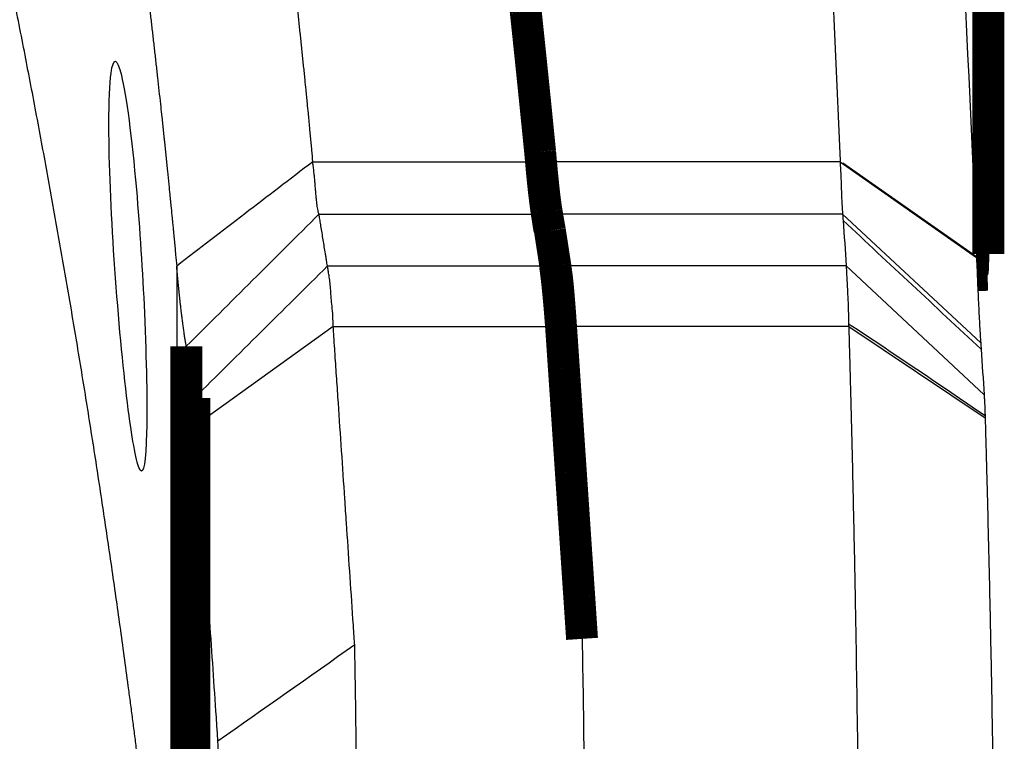
# Model space of a CAD drawing. Extents: x 300 to 1423, y 38 to 1104.
# Drawn here: x 1329 to 1351, y 401 to 417 of the extents above; entities that cross this region are included whole.
import ezdxf

# ---------------------------------------------------------------- set-up
doc = ezdxf.new("R2010")
doc.units = 0
doc.header["$MEASUREMENT"] = 0
doc.layers.add('2', color=7, linetype='CONTINUOUS')

msp = doc.modelspace()

# ---------------------------------------------------------------- linework, layer by layer
at = {"layer": '2', "color": 3, "linetype": 'CONTINUOUS'}
for p, q in [((1335.7463, 413.43978), (1340.7617, 413.43978)), ((1347.3313, 413.43978), (1340.7616, 413.43978)), ((1347.3306, 413.45901), (1347.3401, 413.45236)), ((1347.3313, 413.43978), (1350.3303, 411.33599)), ((1347.391, 413.41671), (1350.3294, 411.35883)), ((1335.8842, 412.28924), (1340.894, 412.28924)), ((1347.3879, 412.28924), (1340.8919, 412.28924)), ((1347.3879, 412.28924), (1350.4209, 409.46434)), ((1332.7586, 411.15173), (1332.7586, 392.53898)), ((1336.0718, 411.15257), (1341.0776, 411.15257)), ((1347.4678, 411.15257), (1341.0699, 411.15257)), ((1347.4678, 411.15257), (1350.4968, 408.32391)), ((1336.1961, 409.82603), (1333.1925, 407.66492)), ((1336.1961, 409.82603), (1341.2017, 409.82603)), ((1347.5215, 409.82603), (1341.2017, 409.82603)), ((1347.5215, 409.82603), (1350.5186, 407.81584))]:
    msp.add_line(p, q, dxfattribs=at)
at = {"layer": '2', "color": 40, "linetype": 'CONTINUOUS', "const_width": 0.7}
for points in [[(1335.3572, 446.61715, -0.00131453), (1335.6534, 445.33952, -0.00131877), (1335.943, 444.05832, -0.00132232), (1336.2265, 442.77372, -0.00132747), (1336.5033, 441.48558, -0.00133141), (1336.7738, 440.19406, -0.00133651), (1337.0375, 438.89902, -0.00133995), (1337.2949, 437.60065, -0.00134413), (1337.5454, 436.29884, -0.00134883), (1337.7894, 434.99362, -0.0013562), (1338.0266, 433.68482, -0.00135628), (1338.257, 432.37309, -0.00135241), (1338.4804, 431.05848, -0.00136818), (1338.6972, 429.73921, -0.0014017), (1338.9071, 428.41453, -0.00136398), (1339.1097, 427.09212, -0.00127525), (1339.3042, 425.77445, -0.00141513), (1339.494, 424.43194, -0.00169842), (1339.6796, 423.05422, -0.00128487), (1339.8497, 421.75885, -0.00042611), (1340.0001, 420.58616, -0.00183262), (1340.1766, 419.07299, -0.00317001), (1340.4269, 416.73323, -0.00154334), (1340.7419, 413.66363, -0.00081368)], [(1340.8742, 412.41295), (1340.8703, 412.43933, -0.00094195), (1340.8664, 412.46638, -0.00090196), (1340.8625, 412.49416, -0.00085139), (1340.8587, 412.5226, -0.0007955), (1340.8548, 412.55171, -0.0007478), (1340.8509, 412.58144, -0.00070656), (1340.8471, 412.61181, -0.00066828), (1340.8432, 412.64277, -0.00063251), (1340.8394, 412.67433, -0.00060009), (1340.8355, 412.70644, -0.00057012), (1340.8317, 412.73911, -0.00054258), (1340.8279, 412.77229, -0.00051662), (1340.824, 412.806, -0.00049346), (1340.8202, 412.84019, -0.00047199), (1340.8164, 412.87486, -0.00045076), (1340.8127, 412.90997, -0.00042923), (1340.8089, 412.94551, -0.000415), (1340.8052, 412.9815, -0.00040521), (1340.8014, 413.01797, -0.00037952), (1340.7977, 413.05465, -0.00034315), (1340.794, 413.09146, -0.00036214), (1340.7903, 413.12926, -0.00040977), (1340.7865, 413.16833, -0.00030462), (1340.783, 413.20521, -0.00011366), (1340.7798, 413.23872, -0.0004018), (1340.7758, 413.28236, -0.00064811), (1340.7696, 413.35033, -0.00030848), (1340.7616, 413.43979, -0.00016306)], [(1340.7616, 413.43979), (1340.7666, 413.38366, 0.00036245), (1340.7715, 413.32877, 0.00038159), (1340.7765, 413.27515, 0.0003971), (1340.7814, 413.22276, 0.00040642), (1340.7862, 413.17166, 0.0004196), (1340.7911, 413.1218, 0.00043332), (1340.7959, 413.07322, 0.0004493), (1340.8006, 413.02587, 0.00046396), (1340.8053, 412.97981, 0.00048178), (1340.81, 412.93497, 0.00049874), (1340.8147, 412.89141, 0.00051898), (1340.8193, 412.84907, 0.00053798), (1340.8238, 412.80798, 0.00056147), (1340.8283, 412.76811, 0.00058447), (1340.8328, 412.72947, 0.00060989), (1340.8372, 412.69204, 0.00063192), (1340.8416, 412.65584, 0.00066728), (1340.8459, 412.62078, 0.00070976), (1340.8502, 412.58691, 0.0007281), (1340.8545, 412.55427, 0.00071569), (1340.8586, 412.52294, 0.00082222), (1340.8628, 412.49239, 0.00102372), (1340.867, 412.46248, 0.00084694), (1340.8709, 412.43506, 0.00033996), (1340.8744, 412.41084, 0.0012425), (1340.8788, 412.38217, 0.00239066), (1340.8855, 412.34111, 0.00134501), (1340.894, 412.28921, 0.00077183)], [(1340.8919, 412.28921), (1340.8913, 412.29299, -0.00021484), (1340.8907, 412.2968, -0.00021245), (1340.8901, 412.30064, -0.00020958), (1340.8895, 412.3045, -0.00020642), (1340.8889, 412.30838, -0.0002034), (1340.8883, 412.31229, -0.00020059), (1340.8878, 412.31622, -0.00019776), (1340.8872, 412.32017, -0.00019501), (1340.8866, 412.32415, -0.0001923), (1340.886, 412.32815, -0.00018971), (1340.8854, 412.33217, -0.00018707), (1340.8848, 412.33622, -0.00018446), (1340.8842, 412.34029, -0.00018209), (1340.8836, 412.34439, -0.00017999), (1340.8831, 412.3485, -0.00017716), (1340.8825, 412.35264, -0.0001738), (1340.8819, 412.3568, -0.00017299), (1340.8813, 412.36099, -0.00017415), (1340.8807, 412.36521, -0.00016705), (1340.8801, 412.36943, -0.0001542), (1340.8795, 412.37365, -0.00016791), (1340.8789, 412.37796, -0.00019707), (1340.8783, 412.38239, -0.00014782), (1340.8777, 412.38657, -0.0000511), (1340.8772, 412.39036, -0.00020482), (1340.8765, 412.39528, -0.00034407), (1340.8755, 412.40292, -0.00016534), (1340.8742, 412.41295, -0.00008703)], [(1341.2016, 409.826), (1341.1966, 409.89174, 0.00032895), (1341.1917, 409.95602, 0.00034675), (1341.1868, 410.01877, 0.00036112), (1341.1819, 410.08004, 0.00036976), (1341.1771, 410.13977, 0.00038207), (1341.1722, 410.19801, 0.00039489), (1341.1675, 410.25469, 0.00040991), (1341.1627, 410.30988, 0.00042373), (1341.158, 410.36352, 0.00044062), (1341.1533, 410.41567, 0.00045672), (1341.1487, 410.46627, 0.00047606), (1341.1441, 410.51539, 0.00049427), (1341.1395, 410.56296, 0.00051688), (1341.135, 410.60907, 0.00053905), (1341.1306, 410.65366, 0.00056384), (1341.1262, 410.69678, 0.00058554), (1341.1218, 410.7384, 0.00061993), (1341.1175, 410.77861, 0.00066098), (1341.1132, 410.81738, 0.00068046), (1341.109, 410.85465, 0.00067123), (1341.1049, 410.89033, 0.00077313), (1341.1008, 410.92503, 0.00096527), (1341.0966, 410.95888, 0.00080403), (1341.0927, 410.98985, 0.00032707), (1341.0892, 411.01716, 0.0011831), (1341.0849, 411.04928, 0.00229694), (1341.0783, 411.09498, 0.00130885), (1341.0699, 411.15255, 0.00075688)], [(1341.0776, 411.15255), (1341.0794, 411.1406, -0.00069426), (1341.0812, 411.12842, -0.00067068), (1341.0831, 411.11599, -0.00064352), (1341.0849, 411.10334, -0.00061507), (1341.0868, 411.09045, -0.00058909), (1341.0886, 411.07734, -0.00056588), (1341.0905, 411.06399, -0.00054351), (1341.0923, 411.05043, -0.00052256), (1341.0942, 411.03665, -0.00050269), (1341.096, 411.02265, -0.00048426), (1341.0979, 411.00843, -0.00046651), (1341.0997, 410.99401, -0.00044977), (1341.1016, 410.97937, -0.00043431), (1341.1034, 410.96453, -0.00042019), (1341.1053, 410.94948, -0.00040508), (1341.1071, 410.93425, -0.00038954), (1341.109, 410.91881, -0.00038006), (1341.1108, 410.90317, -0.00037499), (1341.1127, 410.8873, -0.00035328), (1341.1145, 410.87132, -0.00032098), (1341.1164, 410.85526, -0.0003427), (1341.1182, 410.83873, -0.00039325), (1341.1201, 410.8216, -0.00029108), (1341.1219, 410.80542, -0.00010291), (1341.1236, 410.7907, -0.00039256), (1341.1256, 410.77141, -0.00063977), (1341.1288, 410.74121, -0.00030214), (1341.133, 410.70138, -0.00015826)], [(1341.133, 410.70138), (1341.1354, 410.67569, -0.00032165), (1341.1378, 410.6497, -0.00031607), (1341.1401, 410.62339, -0.00030694), (1341.1425, 410.59679, -0.00029496), (1341.1449, 410.5699, -0.00028475), (1341.1473, 410.54273, -0.00027565), (1341.1496, 410.51528, -0.000267), (1341.152, 410.48756, -0.0002584), (1341.1543, 410.45959, -0.00025052), (1341.1567, 410.43137, -0.00024288), (1341.159, 410.4029, -0.00023574), (1341.1613, 410.3742, -0.00022866), (1341.1637, 410.34527, -0.00022238), (1341.166, 410.31612, -0.00021637), (1341.1683, 410.28676, -0.00021005), (1341.1706, 410.25721, -0.00020314), (1341.1728, 410.22746, -0.00019943), (1341.1751, 410.1975, -0.00019769), (1341.1774, 410.16731, -0.00018764), (1341.1796, 410.13707, -0.00017164), (1341.1819, 410.10685, -0.00018376), (1341.1841, 410.07597, -0.00021132), (1341.1864, 410.04419, -0.00015849), (1341.1885, 410.01426, -0.00005819), (1341.1905, 409.98712, -0.00021321), (1341.1929, 409.95199, -0.00035095), (1341.1967, 409.89753, -0.00016877), (1341.2016, 409.826, -0.00008943)], [(1341.2016, 409.826), (1341.217, 409.59746, -0.00000258), (1341.2325, 409.3689, -0.00000258), (1341.2479, 409.14033, -0.00000258), (1341.2633, 408.91175, -0.00000258), (1341.2788, 408.68316, -0.00000258), (1341.2942, 408.45455, -0.00000258), (1341.3096, 408.22593, -0.00000258), (1341.325, 407.9973, -0.00000258), (1341.3405, 407.76866, -0.00000258), (1341.3559, 407.54, -0.00000258), (1341.3713, 407.31133, -0.00000258), (1341.3867, 407.08265, -0.00000257), (1341.4021, 406.85397, -0.00000257), (1341.4175, 406.62525, -0.00000258), (1341.433, 406.39651, -0.00000257), (1341.4484, 406.16781, -0.00000255), (1341.4638, 405.93918, -0.00000257), (1341.4792, 405.71031, -0.00000263), (1341.4946, 405.48108, -0.00000255), (1341.51, 405.25277, -0.00000238), (1341.5253, 405.0258, -0.00000263), (1341.5408, 404.79517, -0.00000313), (1341.5567, 404.55914, -0.00000238), (1341.5716, 404.33753, -0.00000082), (1341.5851, 404.13718, -0.00000335), (1341.6024, 403.87984, -0.00000576), (1341.629, 403.48344, -0.00000281), (1341.6639, 402.96431, -0.00000149)]]:
    msp.add_lwpolyline(points, format="xyb", dxfattribs=at)
for points in [[(1350.5902, 411.41553), (1350.5902, 420.76695)], [(1340.7419, 413.66358), (1340.7437, 413.64379)], [(1340.7437, 413.64379), (1340.7617, 413.43978)], [(1340.946, 411.94357), (1340.8919, 412.28924)], [(1340.894, 412.28924), (1340.9544, 411.94495)], [(1340.9544, 411.94495), (1340.9576, 411.92571)], [(1340.9576, 411.92571), (1341.0776, 411.15257)], [(1350.3274, 411.40915), (1350.5902, 411.41553)], [(1350.3452, 410.95177), (1350.5742, 410.95732)], [(1332.9692, 409.3877), (1332.9692, 389.51975)], [(1333.1447, 408.25093), (1333.1447, 386.1428)]]:
    msp.add_lwpolyline(points, dxfattribs=at)
at = {"layer": '2', "color": 40, "linetype": 'CONTINUOUS'}
for points, knots in [([(1335.7464, 413.43979), (1335.7421, 413.52379), (1335.7365, 413.60826), (1335.7239, 413.74189), (1335.7193, 413.7911), (1335.71, 413.88954), (1335.7053, 413.93877), (1335.6959, 414.03722), (1335.6912, 414.08646), (1335.6829, 414.17263), (1335.6793, 414.20956), (1335.6722, 414.28343), (1335.6686, 414.32037), (1335.6603, 414.40657), (1335.6555, 414.45584), (1335.6435, 414.57899), (1335.6362, 414.65289), (1335.6241, 414.77603), (1335.6192, 414.82528), (1335.6094, 414.92378), (1335.6045, 414.97304), (1335.5923, 415.09621), (1335.5848, 415.17012), (1335.5675, 415.34262), (1335.5575, 415.4412), (1335.5424, 415.58909), (1335.5373, 415.6384), (1335.5272, 415.73703), (1335.5221, 415.78635), (1335.5119, 415.885), (1335.5068, 415.93433), (1335.4991, 416.00833), (1335.4966, 416.033), (1335.4888, 416.10701), (1335.4837, 416.15636), (1335.4759, 416.23038), (1335.4733, 416.25506), (1335.4655, 416.3291), (1335.4603, 416.37846), (1335.4499, 416.4772), (1335.4446, 416.52657), (1335.4341, 416.62533), (1335.4289, 416.67471), (1335.4209, 416.74879), (1335.4183, 416.77349), (1335.4077, 416.87229), (1335.3997, 416.9464), (1335.3703, 417.21745), (1335.3487, 417.41439), (1335.3159, 417.70985), (1335.3049, 417.80838), (1335.2828, 418.00549), (1335.2717, 418.10406), (1335.2493, 418.30125), (1335.2381, 418.39987), (1335.2211, 418.54781), (1335.2154, 418.59713), (1335.1984, 418.74514), (1335.1869, 418.84382), (1335.1697, 418.99185), (1335.1639, 419.04121), (1335.1465, 419.18931), (1335.1349, 419.28805), (1335.1115, 419.48558), (1335.0997, 419.58437), (1335.076, 419.78198), (1335.0641, 419.88081), (1335.0462, 420.02906), (1335.0402, 420.07849), (1335.0281, 420.17736), (1335.0221, 420.2268), (1335.013, 420.30096), (1335.01, 420.32568), (1335.0009, 420.39986), (1334.9948, 420.44932), (1334.9857, 420.5235), (1334.9826, 420.54824), (1334.9551, 420.77093), (1334.9304, 420.96887), (1334.8804, 421.36493), (1334.8552, 421.56304), (1334.779, 422.15477), (1334.7273, 422.54834), (1334.6483, 423.1389), (1334.6217, 423.33592), (1334.5679, 423.73014), (1334.5408, 423.92733), (1334.4036, 424.91511), (1334.2898, 425.70546), (1334.1129, 426.89169), (1334.0528, 427.2878), (1333.9611, 427.88215), (1333.9302, 428.08043), (1333.8369, 428.67581), (1333.7736, 429.07285), (1333.6771, 429.66858), (1333.6446, 429.86732), (1333.5464, 430.46408), (1333.4799, 430.86203), (1333.3457, 431.65237), (1333.2781, 432.04477), (1333.0719, 433.22392), (1332.9303, 434.01044), (1332.7118, 435.19079), (1332.6378, 435.58489), (1332.4877, 436.37366), (1332.4116, 436.76832), (1332.2572, 437.55819), (1332.179, 437.95341), (1331.9407, 439.14097), (1331.7776, 439.93303), (1331.5268, 441.12161), (1331.442, 441.51844), (1331.1841, 442.71082), (1331.008, 443.50605), (1330.7373, 444.69934), (1330.6459, 445.09772), (1330.4609, 445.895), (1330.3673, 446.29389), (1330.2253, 446.89232), (1330.1776, 447.09195), (1330.0818, 447.49134), (1330.0336, 447.6911), (1329.9609, 447.99075), (1329.9366, 448.09068), (1329.8634, 448.39056), (1329.8143, 448.5905), (1329.7404, 448.89043), (1329.7156, 448.99045), (1329.5915, 449.49095), (1329.4912, 449.89131), (1329.333, 450.51562), (1329.2759, 450.73965), (1329.1611, 451.18785), (1329.1033, 451.41203), (1329.0161, 451.74832), (1328.9869, 451.86047), (1328.8991, 452.19704), (1328.8403, 452.42144), (1328.7515, 452.75806), (1328.7218, 452.87031), (1328.4532, 453.88254), (1328.2092, 454.78186), (1327.8349, 456.13114), (1327.7086, 456.58163), (1327.453, 457.48316), (1327.3238, 457.9342), (1327.1278, 458.61082), (1327.0621, 458.83653), (1326.8638, 459.51423), (1326.7302, 459.96606), (1326.5277, 460.64386), (1326.4598, 460.86997), (1326.3233, 461.32232), (1326.2547, 461.54856), (1326.1512, 461.88793), (1326.1166, 462.0011), (1326.0125, 462.34073), (1325.9428, 462.56716), (1325.8376, 462.90681), (1325.8025, 463.02007), (1325.6968, 463.35999), (1325.6259, 463.5866), (1325.4835, 464.03995), (1325.4119, 464.26669), (1325.268, 464.72029), (1325.1956, 464.94714), (1325.0866, 465.28744), (1325.0502, 465.40091), (1324.9771, 465.62789), (1324.9405, 465.74139), (1324.8854, 465.91165), (1324.867, 465.96841), (1324.8118, 466.13873), (1324.7749, 466.25228), (1324.7194, 466.42261), (1324.7008, 466.47939), (1324.6452, 466.64978), (1324.608, 466.76337), (1324.5521, 466.93376), (1324.5334, 466.99056), (1324.4773, 467.16102), (1324.4399, 467.27465), (1324.3647, 467.50195), (1324.3271, 467.61562), (1324.2705, 467.78611), (1324.2516, 467.84296), (1324.1948, 468.01351), (1324.1568, 468.12722), (1324.0808, 468.35466), (1324.0426, 468.4684), (1323.9662, 468.6959), (1323.9279, 468.80966), (1323.8511, 469.03722), (1323.8126, 469.15101), (1323.6967, 469.4925), (1323.6192, 469.72017), (1323.5023, 470.06167), (1323.4632, 470.17554), (1323.3457, 470.51729), (1323.267, 470.74512), (1323.1484, 471.08686), (1323.1087, 471.20081), (1322.9895, 471.5428), (1322.9096, 471.77079), (1322.771, 472.16485), (1322.7124, 472.33095), (1322.6144, 472.60779), (1322.575, 472.71855), (1322.516, 472.88469), (1322.4962, 472.94008), (1322.4666, 473.02316), (1322.4567, 473.05086), (1322.4271, 473.13396), (1322.4073, 473.18936), (1322.3776, 473.27246), (1322.3677, 473.30016), (1322.3379, 473.38327), (1322.3181, 473.43868), (1322.2783, 473.5495), (1322.2584, 473.60492), (1322.2186, 473.71575), (1322.1986, 473.77117), (1322.1687, 473.8543), (1322.1587, 473.88201), (1322.1187, 473.99288), (1322.0886, 474.07602), (1322.0385, 474.2146), (1322.0184, 474.27004), (1321.9883, 474.3532), (1321.9782, 474.38092), (1321.948, 474.46409), (1321.9279, 474.51953), (1321.8856, 474.63585), (1321.8634, 474.69673), (1321.817, 474.8239), (1321.7928, 474.89021), (1321.7504, 475.00624), (1321.7322, 475.05597), (1321.7018, 475.13886), (1321.6897, 475.17202), (1321.6517, 475.27547), (1321.6259, 475.34577), (1321.6001, 475.41611)], [2, 2, 2, 2, 2.0861198, 2.0861198, 2.1363222, 2.1363222, 2.1865373, 2.1865373, 2.236765, 2.236765, 2.2744441, 2.2744441, 2.3121302, 2.3121302, 2.3623896, 2.3623896, 2.4377815, 2.4377815, 2.4880308, 2.4880308, 2.5382928, 2.5382928, 2.6137095, 2.6137095, 2.7143092, 2.7143092, 2.764628, 2.764628, 2.8149595, 2.8149595, 2.8653035, 2.8653035, 2.8904803, 2.8904803, 2.9408433, 2.9408433, 2.9660295, 2.9660295, 3.0164114, 3.0164114, 3.066806, 3.066806, 3.1172132, 3.1172132, 3.1424215, 3.1424215, 3.2180655, 3.2180655, 3.4191126, 3.4191126, 3.5197113, 3.5197113, 3.6203601, 3.6203601, 3.721059, 3.721059, 3.7714272, 3.7714272, 3.8722013, 3.8722013, 3.9226071, 3.9226071, 4.0234563, 4.0234563, 4.1243555, 4.1243555, 4.2253049, 4.2253049, 4.2757983, 4.2757983, 4.3263043, 4.3263043, 4.351562, 4.351562, 4.4020867, 4.4020867, 4.4273538, 4.4273538, 4.6296031, 4.6296031, 4.8320526, 4.8320526, 5.2343407, 5.2343407, 5.4357804, 5.4357804, 5.6374172, 5.6374172, 6.4459343, 6.4459343, 6.8513749, 6.8513749, 7.0543906, 7.0543906, 7.4610124, 7.4610124, 7.6646186, 7.6646186, 8.0724212, 8.0724212, 8.4746963, 8.4746963, 9.2815331, 9.2815331, 9.6860945, 9.6860945, 10.091417, 10.091417, 10.497501, 10.497501, 11.311949, 11.311949, 11.720314, 11.720314, 12.539319, 12.539319, 12.94996, 12.94996, 13.361359, 13.361359, 13.567342, 13.567342, 13.773514, 13.773514, 13.876671, 13.876671, 14.083128, 14.083128, 14.186427, 14.186427, 14.600095, 14.600095, 14.831685, 14.831685, 15.063511, 15.063511, 15.179512, 15.179512, 15.411692, 15.411692, 15.52787, 15.52787, 16.459414, 16.459414, 16.926598, 16.926598, 17.394722, 17.394722, 17.629136, 17.629136, 18.098668, 18.098668, 18.333785, 18.333785, 18.569136, 18.569136, 18.686899, 18.686899, 18.922601, 18.922601, 19.04054, 19.04054, 19.276593, 19.276593, 19.512879, 19.512879, 19.749399, 19.749399, 19.867746, 19.867746, 19.986151, 19.986151, 20.045376, 20.045376, 20.163869, 20.163869, 20.223137, 20.223137, 20.341717, 20.341717, 20.401029, 20.401029, 20.519697, 20.519697, 20.638423, 20.638423, 20.697807, 20.697807, 20.81662, 20.81662, 20.935491, 20.935491, 21.05442, 21.05442, 21.173408, 21.173408, 21.411556, 21.411556, 21.530717, 21.530717, 21.769214, 21.769214, 21.888549, 21.888549, 22.127393, 22.127393, 22.301474, 22.301474, 22.417596, 22.417596, 22.475678, 22.475678, 22.504724, 22.504724, 22.562825, 22.562825, 22.591882, 22.591882, 22.650004, 22.650004, 22.70814, 22.70814, 22.766289, 22.766289, 22.795369, 22.795369, 22.882629, 22.882629, 22.94082, 22.94082, 22.96992, 22.96992, 23.028131, 23.028131, 23.092048, 23.092048, 23.161675, 23.161675, 23.213908, 23.213908, 23.248736, 23.248736, 23.322584, 23.322584, 23.322584, 23.322584]), ([(1341.3451, 475.41611), (1341.3477, 475.36511), (1341.3508, 475.26925), (1341.3785, 475.095), (1341.4091, 474.89308), (1341.4453, 474.65711), (1341.4932, 474.34244), (1341.553, 473.94895), (1341.648, 473.31907), (1341.7659, 472.53123), (1341.9524, 471.26945), (1342.1817, 469.69029), (1342.5404, 467.15864), (1342.9731, 463.98642), (1343.6321, 458.89108), (1344.3919, 452.49159), (1345.4705, 442.17463), (1346.5522, 429.16112), (1347.1206, 418.71245), (1347.3305, 413.45894)], [2, 2, 2, 2, 2.0520333, 2.0977861, 2.1782805, 2.2587889, 2.3393112, 2.5003977, 2.6615402, 2.9839928, 3.306669, 3.9526919, 4.5996091, 5.8961257, 7.1962186, 9.8071283, 12.432333, 17.725569, 23.075219, 23.075219, 23.075219, 23.075219]), ([(1344.3117, 473.492), (1344.3197, 473.43584), (1344.3344, 473.33227), (1344.3612, 473.15814), (1344.3923, 472.95545), (1344.4284, 472.71896), (1344.4765, 472.4034), (1344.5364, 472.0089), (1344.6317, 471.37734), (1344.7499, 470.58743), (1344.9369, 469.3223), (1345.1668, 467.73896), (1345.5264, 465.20062), (1345.9603, 462.02), (1346.6211, 456.91117), (1347.3829, 450.49475), (1348.4643, 440.15047), (1349.549, 427.1025), (1350.1189, 416.62618), (1350.3295, 411.35885)], [2, 2, 2, 2, 2.0520333, 2.0977861, 2.1782805, 2.2587889, 2.3393112, 2.5003977, 2.6615402, 2.9839928, 3.306669, 3.9526919, 4.5996091, 5.8961257, 7.1962186, 9.8071283, 12.432333, 17.725569, 23.075219, 23.075219, 23.075219, 23.075219]), ([(1318.6937, 472.74153), (1318.7191, 472.67243), (1318.7447, 472.60256), (1318.7825, 472.49974), (1318.7945, 472.46679), (1318.8247, 472.38441), (1318.8428, 472.33498), (1318.8849, 472.21967), (1318.909, 472.15377), (1318.9551, 472.02738), (1318.9771, 471.96688), (1319.0192, 471.85127), (1319.0392, 471.79617), (1319.0692, 471.71351), (1319.0792, 471.68596), (1319.1092, 471.60331), (1319.1291, 471.54822), (1319.179, 471.41049), (1319.2088, 471.32786), (1319.2486, 471.21767), (1319.2585, 471.19013), (1319.2883, 471.10751), (1319.3081, 471.05244), (1319.3477, 470.94228), (1319.3675, 470.88721), (1319.407, 470.77707), (1319.4267, 470.722), (1319.4563, 470.6394), (1319.4661, 470.61187), (1319.4957, 470.52928), (1319.5153, 470.47423), (1319.5448, 470.39164), (1319.5546, 470.36411), (1319.584, 470.28154), (1319.6036, 470.22649), (1319.6624, 470.06137), (1319.7014, 469.95129), (1319.7989, 469.67615), (1319.8571, 469.51108), (1319.9949, 469.11944), (1320.0743, 468.89286), (1320.1928, 468.55297), (1320.2322, 468.43972), (1320.35, 468.10008), (1320.4283, 467.87365), (1320.5451, 467.53401), (1320.5839, 467.42084), (1320.7001, 467.08144), (1320.7772, 466.85518), (1320.8923, 466.51578), (1320.9305, 466.40269), (1321.0069, 466.17654), (1321.045, 466.06347), (1321.1209, 465.83738), (1321.1588, 465.72434), (1321.2344, 465.4983), (1321.2721, 465.38529), (1321.3286, 465.21578), (1321.3474, 465.15929), (1321.4036, 464.98984), (1321.4411, 464.87688), (1321.5157, 464.65097), (1321.553, 464.53804), (1321.6087, 464.36864), (1321.6272, 464.31218), (1321.6828, 464.14284), (1321.7198, 464.02995), (1321.7751, 463.86061), (1321.7935, 463.80417), (1321.8487, 463.6349), (1321.8853, 463.52205), (1321.9402, 463.35277), (1321.9585, 463.29636), (1322.0132, 463.12715), (1322.0496, 463.01435), (1322.1223, 462.78877), (1322.1585, 462.67599), (1322.2668, 462.33779), (1322.3387, 462.11233), (1322.4818, 461.66152), (1322.5529, 461.43618), (1322.6945, 460.98562), (1322.7649, 460.7604), (1322.87, 460.42258), (1322.9049, 460.31001), (1323.0094, 459.97245), (1323.0787, 459.74742), (1323.1821, 459.40988), (1323.2165, 459.29741), (1323.3194, 458.96012), (1323.3876, 458.73528), (1323.5233, 458.28571), (1323.5907, 458.06099), (1323.792, 457.38736), (1323.9248, 456.93831), (1324.1219, 456.26479), (1324.1872, 456.04046), (1324.3819, 455.36801), (1324.5103, 454.91974), (1324.7643, 454.02376), (1324.8899, 453.57604), (1325.2619, 452.23507), (1325.5044, 451.34128), (1325.7713, 450.33528), (1325.8008, 450.22372), (1325.8891, 449.88917), (1325.9476, 449.66616), (1326.0348, 449.33166), (1326.0638, 449.2202), (1326.1505, 448.88598), (1326.2079, 448.66318), (1326.3221, 448.21773), (1326.3788, 447.99508), (1326.536, 447.37462), (1326.6357, 446.97672), (1326.7591, 446.4793), (1326.7836, 446.3799), (1326.8572, 446.08182), (1326.9059, 445.88311), (1326.9786, 445.58507), (1327.0028, 445.48576), (1327.0751, 445.18795), (1327.123, 444.98942), (1327.2182, 444.59249), (1327.2656, 444.39409), (1327.4067, 443.79934), (1327.4998, 443.4029), (1327.6837, 442.61053), (1327.7745, 442.2146), (1328.0434, 441.02866), (1328.2185, 440.23832), (1328.4748, 439.05328), (1328.5591, 438.6589), (1328.8084, 437.47763), (1328.9704, 436.69045), (1329.2072, 435.51019), (1329.285, 435.11741), (1329.4385, 434.3324), (1329.5141, 433.94016), (1329.6633, 433.15625), (1329.7368, 432.76457), (1329.954, 431.59149), (1330.0947, 430.80981), (1330.2996, 429.63791), (1330.3668, 429.24794), (1330.5002, 428.46246), (1330.5663, 428.06696), (1330.6639, 427.47387), (1330.6962, 427.27635), (1330.7921, 426.68429), (1330.855, 426.2897), (1330.9478, 425.69798), (1330.9784, 425.50091), (1331.0696, 424.91023), (1331.1293, 424.51656), (1331.3051, 423.33762), (1331.4182, 422.55214), (1331.5546, 421.57043), (1331.5816, 421.37446), (1331.635, 420.98267), (1331.6614, 420.78685), (1331.74, 420.19993), (1331.7913, 419.80878), (1331.867, 419.22069), (1331.8921, 419.0238), (1331.9418, 418.63018), (1331.9663, 418.43346), (1331.9937, 418.21213), (1331.9967, 418.18755), (1332.0058, 418.11383), (1332.0119, 418.06467), (1332.0209, 417.99095), (1332.0239, 417.96638), (1332.0329, 417.89267), (1332.0389, 417.84354), (1332.0509, 417.74528), (1332.0569, 417.69615), (1332.0747, 417.54881), (1332.0865, 417.45059), (1332.1101, 417.2542), (1332.1218, 417.15602), (1332.145, 416.95971), (1332.1566, 416.86157), (1332.1739, 416.71438), (1332.1796, 416.66533), (1332.1967, 416.51821), (1332.2081, 416.42013), (1332.2251, 416.27304), (1332.2307, 416.22402), (1332.2476, 416.07699), (1332.2588, 415.97898), (1332.281, 415.783), (1332.2921, 415.68503), (1332.314, 415.48914), (1332.325, 415.39121), (1332.3575, 415.09757), (1332.379, 414.90184), (1332.4082, 414.63246), (1332.4161, 414.55881), (1332.4267, 414.46062), (1332.4293, 414.43607), (1332.4372, 414.36245), (1332.4424, 414.31337), (1332.4529, 414.21522), (1332.4581, 414.16615), (1332.4685, 414.06802), (1332.4736, 414.01896), (1332.4814, 413.94538), (1332.484, 413.92085), (1332.4917, 413.84728), (1332.4968, 413.79824), (1332.5045, 413.72468), (1332.507, 413.70016), (1332.5147, 413.62662), (1332.5198, 413.57759), (1332.5299, 413.47955), (1332.5349, 413.43053), (1332.545, 413.33251), (1332.55, 413.28351), (1332.565, 413.13653), (1332.5749, 413.03855), (1332.5922, 412.86712), (1332.5996, 412.79366), (1332.6118, 412.67125), (1332.6167, 412.62229), (1332.6264, 412.52439), (1332.6312, 412.47544), (1332.6433, 412.35306), (1332.6505, 412.27962), (1332.6624, 412.15722), (1332.6672, 412.10826), (1332.6755, 412.02259), (1332.679, 411.98588), (1332.6861, 411.91246), (1332.6897, 411.87576), (1332.6979, 411.79012), (1332.7026, 411.74119), (1332.7119, 411.64333), (1332.7166, 411.59441), (1332.7258, 411.49658), (1332.7304, 411.44767), (1332.7429, 411.31486), (1332.7508, 411.23266), (1332.7586, 411.15168)], [2, 2, 2, 2, 2.0738476, 2.0738476, 2.1086758, 2.1086758, 2.1609089, 2.1609089, 2.2305361, 2.2305361, 2.294453, 2.294453, 2.3526638, 2.3526638, 2.3817641, 2.3817641, 2.4399545, 2.4399545, 2.5272145, 2.5272145, 2.5562944, 2.5562944, 2.614444, 2.614444, 2.6725799, 2.6725799, 2.7307023, 2.7307023, 2.7597583, 2.7597583, 2.8178602, 2.8178602, 2.8469061, 2.8469061, 2.9049875, 2.9049875, 3.0211096, 3.0211096, 3.1951903, 3.1951903, 3.4340345, 3.4340345, 3.5533697, 3.5533697, 3.7918663, 3.7918663, 3.9110276, 3.9110276, 4.1491762, 4.1491762, 4.2681634, 4.2681634, 4.3870926, 4.3870926, 4.5059636, 4.5059636, 4.6247765, 4.6247765, 4.6841612, 4.6841612, 4.8028869, 4.8028869, 4.9215544, 4.9215544, 4.9808664, 4.9808664, 5.0994466, 5.0994466, 5.1587149, 5.1587149, 5.2772078, 5.2772078, 5.3364324, 5.3364324, 5.454838, 5.454838, 5.5731852, 5.5731852, 5.8097048, 5.8097048, 6.0459909, 6.0459909, 6.2820436, 6.2820436, 6.3999823, 6.3999823, 6.6356845, 6.6356845, 6.7534478, 6.7534478, 6.9887991, 6.9887991, 7.2239162, 7.2239162, 7.6934476, 7.6934476, 7.9278615, 7.9278615, 8.3959853, 8.3959853, 8.8631694, 8.8631694, 9.794714, 9.794714, 9.9108922, 9.9108922, 10.143072, 10.143072, 10.259073, 10.259073, 10.490899, 10.490899, 10.722489, 10.722489, 11.136157, 11.136157, 11.239456, 11.239456, 11.445912, 11.445912, 11.54907, 11.54907, 11.755242, 11.755242, 11.961225, 11.961225, 12.372624, 12.372624, 12.783264, 12.783264, 13.60227, 13.60227, 14.010634, 14.010634, 14.825083, 14.825083, 15.231167, 15.231167, 15.636489, 15.636489, 16.041051, 16.041051, 16.847887, 16.847887, 17.250163, 17.250163, 17.657965, 17.657965, 17.861571, 17.861571, 18.268193, 18.268193, 18.471209, 18.471209, 18.876649, 18.876649, 19.685167, 19.685167, 19.886803, 19.886803, 20.088243, 20.088243, 20.490531, 20.490531, 20.692981, 20.692981, 20.89523, 20.89523, 20.920497, 20.920497, 20.971022, 20.971022, 20.99628, 20.99628, 21.046785, 21.046785, 21.097279, 21.097279, 21.198228, 21.198228, 21.299128, 21.299128, 21.399977, 21.399977, 21.450383, 21.450383, 21.551157, 21.551157, 21.601525, 21.601525, 21.702224, 21.702224, 21.802873, 21.802873, 21.903471, 21.903471, 22.104518, 22.104518, 22.180162, 22.180162, 22.205371, 22.205371, 22.255778, 22.255778, 22.306172, 22.306172, 22.356554, 22.356554, 22.381741, 22.381741, 22.432104, 22.432104, 22.45728, 22.45728, 22.507624, 22.507624, 22.557956, 22.557956, 22.608275, 22.608275, 22.708874, 22.708874, 22.784291, 22.784291, 22.834553, 22.834553, 22.884802, 22.884802, 22.960194, 22.960194, 23.010454, 23.010454, 23.04814, 23.04814, 23.085819, 23.085819, 23.136047, 23.136047, 23.186262, 23.186262, 23.236464, 23.236464, 23.322584, 23.322584, 23.322584, 23.322584]), ([(1332.7586, 392.53903), (1332.7511, 392.62386), (1332.7436, 392.70238), (1332.7282, 392.86617), (1332.7203, 392.94955), (1332.7044, 393.11634), (1332.6964, 393.19975), (1332.6804, 393.36661), (1332.6723, 393.45005), (1332.6561, 393.61696), (1332.6479, 393.70044), (1332.6315, 393.86742), (1332.6232, 393.95092), (1332.6066, 394.11797), (1332.5982, 394.2015), (1332.5814, 394.36861), (1332.573, 394.45218), (1332.5532, 394.64722), (1332.5418, 394.75869), (1332.5245, 394.92592), (1332.5188, 394.98168), (1332.5072, 395.09321), (1332.5014, 395.14898), (1332.4926, 395.23264), (1332.4897, 395.26053), (1332.4809, 395.34422), (1332.4751, 395.40001), (1332.4662, 395.4837), (1332.4633, 395.5116), (1332.4485, 395.65115), (1332.4366, 395.76279), (1332.4186, 395.93027), (1332.4126, 395.98611), (1332.4005, 396.0978), (1332.3944, 396.15366), (1332.3853, 396.23744), (1332.3823, 396.26538), (1332.3731, 396.34919), (1332.367, 396.40506), (1332.3578, 396.48888), (1332.3547, 396.51682), (1332.327, 396.76845), (1332.302, 396.99211), (1332.264, 397.32768), (1332.2512, 397.4396), (1332.2127, 397.77552), (1332.1867, 397.99952), (1332.1472, 398.33558), (1332.134, 398.44766), (1332.0939, 398.78407), (1332.0669, 399.0084), (1332.0259, 399.34494), (1332.0121, 399.45719), (1331.9706, 399.79409), (1331.9425, 400.01873), (1331.9, 400.35577), (1331.8857, 400.46817), (1331.857, 400.69303), (1331.8425, 400.80549), (1331.8207, 400.97419), (1331.8135, 401.03044), (1331.7915, 401.19923), (1331.7768, 401.31176), (1331.7546, 401.48058), (1331.7472, 401.53687), (1331.7249, 401.70578), (1331.71, 401.8184), (1331.6658, 402.14901), (1331.6364, 402.367), (1331.5471, 403.02161), (1331.4863, 403.45817), (1331.3932, 404.11324), (1331.3618, 404.33182), (1331.2667, 404.98819), (1331.202, 405.42592), (1331.1031, 406.08273), (1331.0698, 406.30189), (1330.9687, 406.95999), (1330.9001, 407.39887), (1330.7953, 408.0574), (1330.76, 408.27713), (1330.653, 408.93694), (1330.5804, 409.37695), (1330.4696, 410.03717), (1330.4323, 410.25745), (1330.3194, 410.91894), (1330.2428, 411.36006), (1330.1259, 412.02194), (1330.0866, 412.24277), (1329.9677, 412.9059), (1329.887, 413.34812), (1329.7641, 414.01162), (1329.7228, 414.233), (1329.5977, 414.89775), (1329.513, 415.34104), (1329.384, 416.00614), (1329.3406, 416.22805), (1329.2094, 416.89438), (1329.1206, 417.33872), (1328.9855, 418.00539), (1328.94, 418.22782), (1328.8026, 418.89571), (1328.7097, 419.34108), (1328.5683, 420.00929), (1328.5208, 420.23223), (1328.3772, 420.90164), (1328.2801, 421.34802), (1328.0831, 422.24144), (1327.9832, 422.68848), (1326.7315, 428.21631), (1325.4133, 433.27927), (1323.9288, 438.31825), (1323.8471, 438.5955), (1323.765, 438.87268), (1322.8846, 441.82319), (1322.0401, 444.48988), (1320.9714, 447.67905), (1320.7919, 448.2088), (1320.6106, 448.73826), (1320.3357, 449.54079), (1320.0566, 450.34261), (1319.6556, 451.47636), (1319.5373, 451.80888), (1319.3585, 452.30765), (1319.2987, 452.47399), (1319.1187, 452.97304), (1318.998, 453.30565), (1318.8155, 453.80498), (1318.755, 453.97014), (1318.6937, 454.13686)], [0, 0, 0, 0, 0.08253716, 0.08253716, 0.16811962, 0.16811962, 0.25373883, 0.25373883, 0.33939479, 0.33939479, 0.42508751, 0.42508751, 0.51081697, 0.51081697, 0.59658319, 0.59658319, 0.68238615, 0.68238615, 0.79684727, 0.79684727, 0.85410233, 0.85410233, 0.91137373, 0.91137373, 0.94001555, 0.94001555, 0.99731144, 0.99731144, 1.0259655, 1.0259655, 1.1406226, 1.1406226, 1.1979757, 1.1979757, 1.2553451, 1.2553451, 1.2840359, 1.2840359, 1.3414298, 1.3414298, 1.3701328, 1.3701328, 1.5999044, 1.5999044, 1.7148881, 1.7148881, 1.9450516, 1.9450516, 2.0602313, 2.0602313, 2.2907866, 2.2907866, 2.4061623, 2.4061623, 2.6371095, 2.6371095, 2.752681, 2.752681, 2.8683179, 2.8683179, 2.9261608, 2.9261608, 3.0418956, 3.0418956, 3.0997875, 3.0997875, 3.2156202, 3.2156202, 3.4398621, 3.4398621, 3.8890785, 3.8890785, 4.114053, 4.114053, 4.5647344, 4.5647344, 4.7904413, 4.7904413, 5.242587, 5.242587, 5.4690258, 5.4690258, 5.9226351, 5.9226351, 6.1498055, 6.1498055, 6.6048774, 6.6048774, 6.832779, 6.832779, 7.2893126, 7.2893126, 7.5179448, 7.5179448, 7.9759391, 7.9759391, 8.2053012, 8.2053012, 8.6647549, 8.6647549, 8.8948465, 8.8948465, 9.3557583, 9.3557583, 9.5865786, 9.5865786, 10.048947, 10.048947, 10.512286, 10.512286, 15.780152, 15.780152, 15.780152, 16.069999, 16.069999, 18.866307, 18.866307, 19.423713, 19.423713, 19.423713, 20.268614, 20.268614, 20.619449, 20.619449, 20.795053, 20.795053, 21.146384, 21.146384, 21.322692, 21.322692, 21.322692, 21.322692]), ([(1331.2691, 414.27222), (1331.2691, 414.10623), (1331.2709, 413.92812), (1331.2915, 412.84916), (1331.3477, 411.76472), (1331.5117, 409.60221), (1331.6131, 408.60016), (1331.8054, 407.17832), (1331.891, 406.75852), (1332.032, 406.56478), (1332.0798, 406.85799), (1332.112, 408.13038), (1332.0956, 409.06232), (1332.0084, 411.02562), (1331.9477, 411.9714), (1331.7716, 413.98627), (1331.6525, 414.8906), (1331.4467, 415.73192), (1331.3653, 415.74895), (1331.2855, 415.15197), (1331.2691, 414.77095), (1331.2691, 414.27222)], [0, 0, 0, 0, 0.02412939, 0.02412939, 0.13803727, 0.13803727, 0.25204545, 0.25204545, 0.35669073, 0.35669073, 0.4706173, 0.4706173, 0.58438813, 0.58438813, 0.6817041, 0.6817041, 0.81268599, 0.81268599, 0.92683989, 0.92683989, 1, 1, 1, 1]), ([(1335.8842, 412.28921), (1335.8809, 412.29908), (1335.8739, 412.32478), (1335.8626, 412.36999), (1335.8518, 412.42651), (1335.8422, 412.48911), (1335.834, 412.55603), (1335.8266, 412.62726), (1335.8206, 412.69412), (1335.8147, 412.76503), (1335.8095, 412.83056), (1335.8031, 412.90942), (1335.7964, 412.99027), (1335.7878, 413.08412), (1335.7794, 413.16956), (1335.7691, 413.25863), (1335.759, 413.34479), (1335.7486, 413.40996), (1335.7464, 413.43979)], [2.010112, 2.010112, 2.010112, 2.010112, 2.0513736, 2.1148317, 2.1824364, 2.2507352, 2.3201516, 2.3875878, 2.456045, 2.5022454, 2.5723774, 2.6196769, 2.6914237, 2.7589871, 2.8273254, 2.8732996, 2.9428598, 3, 3, 3, 3]), ([(1347.3313, 413.43979), (1347.3383, 413.32296), (1347.3509, 413.09108), (1347.3611, 412.77729), (1347.3712, 412.49981), (1347.3803, 412.35279), (1347.388, 412.28921)], [2, 2, 2, 2, 2.2247538, 2.4705762, 2.7293037, 3, 3, 3, 3]), ([(1336.0718, 411.15255), (1336.067, 411.17283), (1336.06, 411.21209), (1336.0504, 411.27663), (1336.0388, 411.34612), (1336.0224, 411.44721), (1336.001, 411.57355), (1335.9681, 411.77566), (1335.9382, 411.96782), (1335.9102, 412.12967), (1335.896, 412.21666), (1335.8883, 412.26309), (1335.8842, 412.28921)], [2.0074723, 2.0074723, 2.0074723, 2.0074723, 2.0606712, 2.1103175, 2.1765128, 2.2427084, 2.3751, 2.5074911, 2.772121, 2.8783872, 2.9315201, 3, 3, 3, 3]), ([(1350.3302, 411.33593), (1350.3374, 411.14738), (1350.352, 410.77553), (1350.3745, 410.26397), (1350.398, 409.80797), (1350.4133, 409.5663), (1350.4209, 409.46433)], [2, 2, 2, 2, 2.2247538, 2.4705762, 2.7293037, 3, 3, 3, 3]), ([(1350.5902, 411.41557), (1350.5902, 411.19914), (1350.5846, 411.00252), (1350.5722, 410.95887), (1350.5673, 410.95714)], [0, 0, 0, 0, 0.0008647123, 0.0011991933, 0.0011991933, 0.0011991933, 0.0011991933]), ([(1332.9693, 409.38773), (1332.9659, 409.40001), (1332.9582, 409.44442), (1332.946, 409.51986), (1332.9326, 409.60664), (1332.9186, 409.70155), (1332.9044, 409.80198), (1332.8902, 409.90847), (1332.8774, 410.00832), (1332.8644, 410.11449), (1332.8528, 410.21292), (1332.8392, 410.33208), (1332.8258, 410.45499), (1332.8108, 410.59912), (1332.7976, 410.73145), (1332.7841, 410.87102), (1332.7717, 411.00463), (1332.7626, 411.10742), (1332.7586, 411.15168)], [2, 2, 2, 2, 2.0513736, 2.1148317, 2.1824364, 2.2507352, 2.3201516, 2.3875878, 2.456045, 2.5022454, 2.5723774, 2.6196769, 2.6914237, 2.7589871, 2.8273254, 2.8732996, 2.9428598, 2.9976152, 2.9976152, 2.9976152, 2.9976152]), ([(1336.1961, 409.826), (1336.1942, 409.90288), (1336.1929, 409.97765), (1336.1848, 410.12616), (1336.1778, 410.19916), (1336.1643, 410.32915), (1336.1578, 410.3871), (1336.1471, 410.50221), (1336.1444, 410.55935), (1336.1391, 410.66814), (1336.1347, 410.71962), (1336.1239, 410.81836), (1336.1173, 410.86542), (1336.1044, 410.95008), (1336.0979, 410.98814), (1336.0863, 411.05738), (1336.081, 411.08883), (1336.0749, 411.13), (1336.0733, 411.14145), (1336.0718, 411.15255)], [2, 2, 2, 2, 2.1238633, 2.1238633, 2.2560933, 2.2560933, 2.3704622, 2.3704622, 2.4908919, 2.4908919, 2.6108191, 2.6108191, 2.7349718, 2.7349718, 2.8493254, 2.8493254, 2.9568569, 2.9568569, 3, 3, 3, 3]), ([(1347.4679, 411.15255), (1347.4693, 411.09388), (1347.4729, 410.99118), (1347.4813, 410.84715), (1347.4875, 410.73421), (1347.4945, 410.60941), (1347.5029, 410.44283), (1347.5103, 410.25803), (1347.5159, 410.07091), (1347.5171, 409.94252), (1347.5193, 409.8849)], [2, 2, 2, 2, 2.2298393, 2.3443147, 2.4028166, 2.5223098, 2.6450102, 2.7707132, 2.8991622, 3, 3, 3, 3]), ([(1336.6689, 402.83012), (1336.6651, 402.88709), (1336.6582, 402.98805), (1336.6454, 403.17705), (1336.6127, 403.66139), (1336.5591, 404.45383), (1336.4997, 405.33391), (1336.4404, 406.21394), (1336.3811, 407.09388), (1336.3217, 407.97343), (1336.28, 408.58897), (1336.2562, 408.9407), (1336.2413, 409.16052), (1336.2263, 409.38034), (1336.2123, 409.58753), (1336.2012, 409.75074), (1336.1961, 409.826)], [2, 2, 2, 2, 2.0548866, 2.0973341, 2.1822353, 2.521942, 2.8618004, 3.0317791, 3.3718357, 3.7120143, 3.8821532, 3.967235, 4.0523251, 4.0948732, 4.1799756, 4.2528671, 4.2528671, 4.2528671, 4.2528671]), ([(1347.5214, 409.826), (1347.5248, 409.76871), (1347.5267, 409.64744), (1347.5328, 409.46241), (1347.5377, 409.27086), (1347.5449, 409.01545), (1347.5534, 408.69612), (1347.567, 408.18508), (1347.5832, 407.54605), (1347.6078, 406.52313), (1347.6362, 405.24357), (1347.6764, 403.19433), (1347.7087, 401.14219), (1347.7331, 399.09043), (1347.7427, 398.06524), (1347.7469, 397.55408)], [2, 2, 2, 2, 2.0555584, 2.1173643, 2.1791701, 2.2409758, 2.3645867, 2.4881971, 2.7354167, 2.9826348, 3.4770673, 3.9714971, 4.9603564, 5.4547904, 5.9460871, 5.9460871, 5.9460871, 5.9460871]), ([(1333.1446, 408.25094), (1333.141, 408.27399), (1333.1345, 408.31718), (1333.124, 408.38413), (1333.1132, 408.4544), (1333.0975, 408.55615), (1333.0778, 408.68419), (1333.0464, 408.88776), (1333.0165, 409.07996), (1332.9913, 409.24457), (1332.9787, 409.32635), (1332.9724, 409.36728), (1332.9693, 409.38773)], [2, 2, 2, 2, 2.0606712, 2.1103175, 2.1765128, 2.2427084, 2.3751, 2.5074911, 2.772121, 2.8783872, 2.9315201, 2.9846529, 2.9846529, 2.9846529, 2.9846529]), ([(1333.1925, 407.66498), (1333.1906, 407.69288), (1333.1885, 407.7222), (1333.1841, 407.78476), (1333.1819, 407.81785), (1333.1777, 407.87794), (1333.1758, 407.90521), (1333.1718, 407.95769), (1333.1698, 407.98155), (1333.1658, 408.02699), (1333.1637, 408.05007), (1333.1597, 408.09657), (1333.1576, 408.12), (1333.1537, 408.16325), (1333.1518, 408.18329), (1333.1481, 408.21961), (1333.1464, 408.23611), (1333.1446, 408.25094)], [2, 2, 2, 2, 2.1238633, 2.1238633, 2.2560933, 2.2560933, 2.3704622, 2.3704622, 2.4908919, 2.4908919, 2.6108191, 2.6108191, 2.7349718, 2.7349718, 2.8493254, 2.8493254, 2.9568569, 2.9568569, 2.9568569, 2.9568569]), ([(1350.4968, 408.32391), (1350.4982, 408.30184), (1350.5006, 408.26227), (1350.5033, 408.20988), (1350.5054, 408.16841), (1350.5075, 408.12267), (1350.5101, 408.06054), (1350.5128, 407.98993), (1350.5152, 407.92439), (1350.5166, 407.88147), (1350.5171, 407.86722)], [2, 2, 2, 2, 2.2298393, 2.3443147, 2.4028166, 2.5223098, 2.6450102, 2.7707132, 2.8991622, 2.9627098, 2.9627098, 2.9627098, 2.9627098]), ([(1350.5187, 407.81586), (1350.5202, 407.76259), (1350.5236, 407.64012), (1350.5288, 407.45547), (1350.5342, 407.26345), (1350.5412, 407.00788), (1350.5499, 406.68812), (1350.5634, 406.17655), (1350.5797, 405.53678), (1350.6045, 404.51271), (1350.633, 403.23166), (1350.6736, 401.18002), (1350.7064, 399.12539), (1350.7292, 397.24864), (1350.7378, 396.40001), (1350.7409, 396.06606)], [2, 2, 2, 2, 2.0555584, 2.1173643, 2.1791701, 2.2409758, 2.3645867, 2.4881971, 2.7354167, 2.9826348, 3.4770673, 3.9714971, 4.9603564, 5.4547904, 5.7754117, 5.7754117, 5.7754117, 5.7754117]), ([(1333.6649, 400.71494), (1333.6618, 400.76298), (1333.6559, 400.85093), (1333.6439, 401.0268), (1333.6111, 401.51043), (1333.5574, 402.30163), (1333.4977, 403.18023), (1333.438, 404.05875), (1333.3782, 404.93716), (1333.3185, 405.81521), (1333.2766, 406.42974), (1333.2527, 406.78092), (1333.2378, 407.0004), (1333.2228, 407.21988), (1333.2087, 407.42677), (1333.1976, 407.58974), (1333.1925, 407.66498)], [2.0124165, 2.0124165, 2.0124165, 2.0124165, 2.0548866, 2.0973341, 2.1822353, 2.521942, 2.8618004, 3.0317791, 3.3718357, 3.7120143, 3.8821532, 3.967235, 4.0523251, 4.0948732, 4.1799756, 4.2528671, 4.2528671, 4.2528671, 4.2528671]), ([(1336.7171, 397.55408), (1336.7171, 397.65126), (1336.717, 397.85743), (1336.7166, 398.13616), (1336.7159, 398.46281), (1336.715, 398.71682), (1336.714, 398.9708), (1336.7133, 399.11591), (1336.7124, 399.29728), (1336.7114, 399.47863), (1336.7095, 399.76875), (1336.7068, 400.13133), (1336.7034, 400.49382), (1336.7004, 400.78374), (1336.6983, 400.96493), (1336.6961, 401.14609), (1336.6943, 401.29101), (1336.6909, 401.54459), (1336.6872, 401.79812), (1336.6814, 402.16024), (1336.6766, 402.43178), (1336.6719, 402.67921), (1336.6699, 402.78183), (1336.6689, 402.83012)], [2.0110849, 2.0110849, 2.0110849, 2.0110849, 2.1044211, 2.2089679, 2.2786655, 2.4180601, 2.4529086, 2.5226056, 2.5574541, 2.6271492, 2.6968442, 2.8362342, 2.9756243, 3.0453194, 3.1150146, 3.1498623, 3.2195577, 3.2544054, 3.3937968, 3.4634928, 3.6028855, 3.6551581, 3.7016932, 3.7016932, 3.7016932, 3.7016932]), ([(1333.7165, 396.05228), (1333.7165, 396.07906), (1333.7163, 396.17791), (1333.7156, 396.42081), (1333.7145, 396.67283), (1333.7132, 396.92479), (1333.7124, 397.06874), (1333.7112, 397.24865), (1333.71, 397.42853), (1333.7077, 397.71628), (1333.7044, 398.07588), (1333.7006, 398.43537), (1333.6971, 398.72292), (1333.6948, 398.90261), (1333.6924, 399.0823), (1333.6904, 399.22604), (1333.6867, 399.47757), (1333.6828, 399.72908), (1333.6767, 400.08836), (1333.6718, 400.35782), (1333.6673, 400.59062), (1333.6655, 400.67971), (1333.6649, 400.71494)], [2.1830422, 2.1830422, 2.1830422, 2.1830422, 2.2089679, 2.2786655, 2.4180601, 2.4529086, 2.5226056, 2.5574541, 2.6271492, 2.6968442, 2.8362342, 2.9756243, 3.0453194, 3.1150146, 3.1498623, 3.2195577, 3.2544054, 3.3937968, 3.4634928, 3.6028855, 3.6551581, 3.6892978, 3.6892978, 3.6892978, 3.6892978])]:
    msp.add_open_spline(points, degree=3, knots=knots, dxfattribs=at)
at = {"layer": '2', "color": 3, "linetype": 'CONTINUOUS'}
for points in [[(1335.7464, 413.43979), (1334.7503, 412.67598), (1333.7544, 411.91459), (1332.7586, 411.15168)], [(1335.8842, 412.28921), (1334.9129, 411.32266), (1333.9362, 410.35101), (1332.9693, 409.38773)], [(1347.3986, 412.15124), (1348.4095, 411.20834), (1349.4187, 410.26663), (1350.4315, 409.32448)], [(1336.0718, 411.15255), (1335.0965, 410.18547), (1334.118, 409.21671), (1333.1446, 408.25094)], [(1347.5193, 409.8849), (1348.5182, 409.22534), (1349.5174, 408.55272), (1350.5171, 407.86722)], [(1336.6689, 402.83012), (1335.6682, 402.12615), (1334.6634, 401.41899), (1333.6649, 400.71494)]]:
    msp.add_open_spline(points, degree=3, dxfattribs=at)
at = {"layer": '2', "color": 40, "linetype": 'CONTINUOUS'}
for points in [[(1347.3305, 413.45894), (1347.3307, 413.45499), (1347.331, 413.44738), (1347.3313, 413.43979)], [(1347.388, 412.28921), (1347.3913, 412.24282), (1347.395, 412.1964), (1347.3986, 412.15124)], [(1347.3986, 412.15124), (1347.4215, 411.81831), (1347.446, 411.48545), (1347.4679, 411.15255)], [(1350.3295, 411.35885), (1350.3297, 411.35123), (1350.33, 411.34359), (1350.3302, 411.33593)], [(1347.5193, 409.8849), (1347.52, 409.86547), (1347.5208, 409.84582), (1347.5214, 409.826)], [(1350.4209, 409.46433), (1350.4245, 409.41687), (1350.4279, 409.37068), (1350.4315, 409.32448)], [(1350.4315, 409.32448), (1350.4532, 408.98849), (1350.475, 408.65744), (1350.4968, 408.32391)], [(1350.5171, 407.86722), (1350.5176, 407.85002), (1350.5181, 407.83323), (1350.5187, 407.81586)], [(1341.6639, 402.96431), (1341.6994, 401.19444), (1341.7172, 399.42164), (1341.7172, 397.64591)]]:
    msp.add_open_spline(points, degree=3, dxfattribs=at)

doc.saveas('drawing.dxf')
